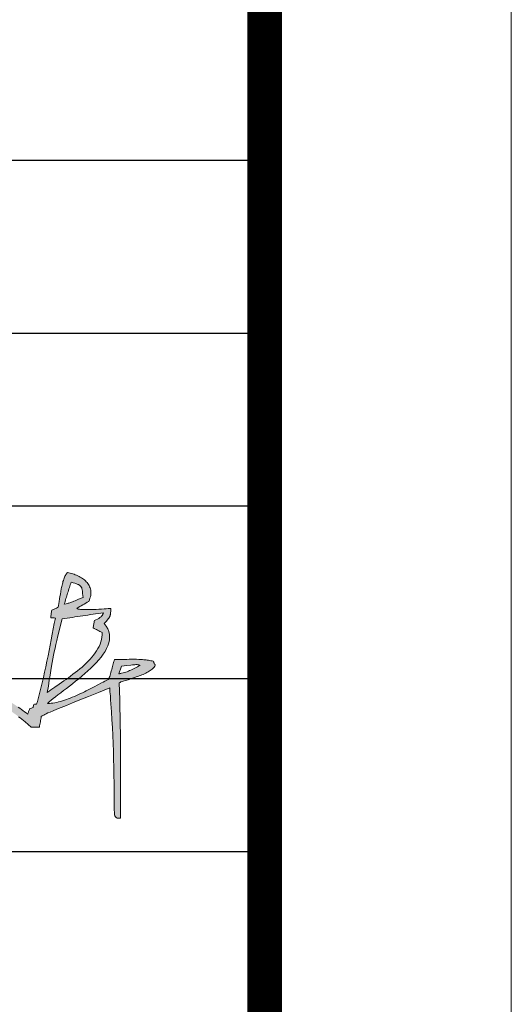
# Model space of a CAD drawing. Extents: x 1839476 to 2302261, y -293004 to 251927.
# Drawn here: x 1932684 to 1934677, y -281324 to -277335 of the extents above; entities that cross this region are included whole.
import ezdxf

# ---------------------------------------------------------------- set-up
doc = ezdxf.new("R2010")
doc.units = 0
doc.header["$LTSCALE"] = 1000
doc.header["$MEASUREMENT"] = 0
doc.layers.add('A-ANNO-TTLB', color=7, linetype='Continuous', lineweight=9)

# ---------------------------------------------------------------- blocks, each defined once
blk = doc.blocks.new('A1-H-V3')
at = {"color": 7}
for p, q in [((761, 151), (831, 151)), ((761, 144), (831, 144)), ((761, 137), (831, 137)), ((761, 130), (831, 130)), ((761, 123), (831, 123))]:
    blk.add_line(p, q, dxfattribs=at)
at = {"layer": 'A-ANNO-TTLB'}
for p, q in [((761, 151), (831, 151)), ((761, 144), (831, 144)), ((761, 137), (831, 137)), ((761, 130), (831, 130)), ((761, 123), (831, 123))]:
    blk.add_line(p, q, dxfattribs=at)
at = {"layer": 'A-ANNO-TTLB', "lineweight": 13}
blk.add_lwpolyline([(0, 0), (0, 594), (841, 594), (841, 0)], close=True, dxfattribs=at)
at = {"layer": 'A-ANNO-TTLB', "lineweight": 140, "const_width": 1.4}
blk.add_lwpolyline([(25, 10), (831, 10), (831, 584), (25, 584)], close=True, dxfattribs=at)
blk = doc.blocks.new('A$C0E4E70DC')
h = blk.add_hatch(color=256)
h.dxf.hatch_style = 1
h.paths.add_polyline_path([(28.242, 41.7), (28.213, 41.733), (28.186, 41.766), (28.159, 41.798), (28.133, 41.828), (28.132, 42.154), (28.131, 42.479), (28.129, 42.803), (28.124, 43.126), (28.119, 43.448), (28.112, 43.77), (28.104, 44.091), (28.094, 44.412), (28.083, 44.732), (28.069, 45.054), (28.054, 45.375), (28.037, 45.696), (28.017, 46.017), (27.995, 46.34), (27.983, 46.501), (27.971, 46.663), (27.957, 46.825), (27.944, 46.987), (27.487, 46.803), (27.088, 46.641), (26.741, 46.501), (26.442, 46.38), (26.188, 46.277), (25.974, 46.19), (25.797, 46.117), (25.652, 46.058), (25.536, 46.008), (25.443, 45.968), (25.371, 45.936), (25.315, 45.909), (25.272, 45.886), (25.236, 45.866), (25.204, 45.847), (25.171, 45.827), (25.162, 45.772), (25.153, 45.719), (25.143, 45.665), (25.134, 45.611), (25.125, 45.557), (25.116, 45.502), (25.106, 45.449), (25.097, 45.395), (25.055, 45.395), (25.012, 45.395), (24.971, 45.395), (24.929, 45.395), (24.888, 45.395), (24.846, 45.395), (24.806, 45.395), (24.765, 45.395), (24.644, 45.5), (24.517, 45.607), (24.452, 45.66), (24.386, 45.713), (24.319, 45.767), (24.251, 45.819), (24.181, 45.872), (24.112, 45.923), (24.04, 45.974), (23.969, 46.024), (23.896, 46.073), (23.822, 46.122), (23.748, 46.169), (23.673, 46.213), (23.597, 46.257), (23.521, 46.3), (23.444, 46.34), (23.365, 46.379), (23.287, 46.415), (23.209, 46.45), (23.129, 46.481), (23.05, 46.511), (22.969, 46.538), (22.889, 46.563), (22.808, 46.584), (22.726, 46.603), (22.644, 46.619), (22.563, 46.631), (22.481, 46.64), (22.399, 46.645), (22.371, 46.444), (22.344, 46.242), (22.318, 46.042), (22.291, 45.841), (22.264, 45.639), (22.237, 45.438), (22.21, 45.236), (22.183, 45.035), (22.156, 44.833), (22.131, 44.632), (22.104, 44.43), (22.077, 44.229), (22.051, 44.026), (22.024, 43.824), (21.999, 43.623), (21.973, 43.421), (21.946, 43.417), (21.92, 43.412), (21.894, 43.408), (21.869, 43.404), (21.843, 43.398), (21.818, 43.392), (21.794, 43.387), (21.769, 43.381), (21.685, 43.444), (21.607, 43.505), (21.534, 43.564), (21.465, 43.622), (21.4, 43.677), (21.34, 43.732), (21.283, 43.785), (21.232, 43.838), (21.182, 43.89), (21.137, 43.942), (21.095, 43.995), (21.055, 44.046), (21.019, 44.099), (20.984, 44.151), (20.953, 44.205), (20.924, 44.26), (20.896, 44.317), (20.87, 44.374), (20.846, 44.435), (20.823, 44.496), (20.801, 44.56), (20.781, 44.626), (20.759, 44.694), (20.74, 44.767), (20.72, 44.842), (20.701, 44.92), (20.681, 45.002), (20.661, 45.088), (20.619, 45.272), (20.573, 45.474), (20.479, 45.499), (20.385, 45.525), (20.291, 45.549), (20.197, 45.575), (20.103, 45.6), (20.01, 45.625), (19.916, 45.65), (19.822, 45.675), (19.728, 45.7), (19.634, 45.724), (19.54, 45.749), (19.446, 45.773), (19.352, 45.798), (19.258, 45.823), (19.164, 45.847), (19.07, 45.871), (18.932, 45.961), (18.827, 46.03), (18.786, 46.057), (18.749, 46.079), (18.717, 46.098), (18.689, 46.114), (18.666, 46.126), (18.645, 46.137), (18.625, 46.145), (18.605, 46.152), (18.569, 46.163), (18.525, 46.174), (18.529, 46.203), (18.533, 46.233), (18.538, 46.263), (18.543, 46.293), (18.548, 46.323), (18.554, 46.352), (18.558, 46.382), (18.564, 46.411), (18.589, 46.411), (18.613, 46.411), (18.637, 46.411), (18.661, 46.411), (18.685, 46.411), (18.71, 46.411), (18.734, 46.411), (18.758, 46.411), (18.791, 46.38), (18.828, 46.348), (18.867, 46.316), (18.91, 46.286), (18.955, 46.255), (19.001, 46.225), (19.05, 46.195), (19.101, 46.166), (19.154, 46.137), (19.209, 46.109), (19.265, 46.081), (19.322, 46.054), (19.381, 46.029), (19.441, 46.003), (19.501, 45.978), (19.563, 45.955), (19.624, 45.931), (19.686, 45.909), (19.748, 45.888), (19.811, 45.867), (19.873, 45.848), (19.935, 45.829), (19.997, 45.813), (20.057, 45.797), (20.118, 45.781), (20.177, 45.768), (20.235, 45.755), (20.292, 45.744), (20.347, 45.734), (20.401, 45.725), (20.454, 45.719), (20.504, 45.713), (20.483, 45.767), (20.459, 45.823), (20.432, 45.877), (20.402, 45.933), (20.37, 45.989), (20.335, 46.044), (20.297, 46.1), (20.257, 46.156), (20.215, 46.212), (20.17, 46.267), (20.125, 46.322), (20.076, 46.377), (20.027, 46.432), (19.977, 46.484), (19.924, 46.538), (19.87, 46.589), (19.817, 46.641), (19.762, 46.691), (19.706, 46.741), (19.649, 46.789), (19.593, 46.836), (19.536, 46.883), (19.478, 46.926), (19.42, 46.97), (19.363, 47.012), (19.307, 47.052), (19.25, 47.09), (19.195, 47.127), (19.141, 47.162), (19.086, 47.195), (19.033, 47.226), (18.982, 47.256), (18.982, 47.288), (18.982, 47.322), (18.982, 47.354), (18.982, 47.385), (18.982, 47.418), (18.982, 47.449), (18.982, 47.482), (18.982, 47.513), (19.146, 47.608), (19.311, 47.704), (19.475, 47.801), (19.641, 47.896), (19.806, 47.992), (19.971, 48.087), (20.136, 48.184), (20.301, 48.279), (20.467, 48.375), (20.632, 48.471), (20.797, 48.566), (20.963, 48.663), (21.129, 48.758), (21.294, 48.854), (21.459, 48.949), (21.625, 49.046), (21.662, 49.131), (21.69, 49.196), (21.702, 49.222), (21.713, 49.245), (21.723, 49.265), (21.733, 49.282), (21.743, 49.296), (21.753, 49.311), (21.765, 49.323), (21.777, 49.335), (21.804, 49.359), (21.838, 49.388), (21.884, 49.376), (21.93, 49.367), (21.976, 49.36), (22.023, 49.357), (22.07, 49.356), (22.117, 49.358), (22.165, 49.361), (22.213, 49.368), (22.262, 49.376), (22.31, 49.385), (22.359, 49.396), (22.407, 49.409), (22.456, 49.423), (22.506, 49.437), (22.556, 49.454), (22.605, 49.47), (22.705, 49.505), (22.806, 49.54), (22.908, 49.575), (23.009, 49.608), (23.061, 49.622), (23.111, 49.637), (23.163, 49.65), (23.214, 49.661), (23.266, 49.671), (23.317, 49.679), (23.369, 49.686), (23.42, 49.69), (23.415, 49.662), (23.409, 49.633), (23.403, 49.605), (23.398, 49.576), (23.392, 49.546), (23.387, 49.517), (23.381, 49.487), (23.375, 49.458), (23.287, 49.44), (23.2, 49.423), (23.114, 49.404), (23.03, 49.384), (22.947, 49.363), (22.865, 49.342), (22.783, 49.319), (22.704, 49.295), (22.623, 49.271), (22.544, 49.244), (22.463, 49.217), (22.384, 49.188), (22.303, 49.156), (22.221, 49.125), (22.14, 49.09), (22.057, 49.056), (22.057, 48.992), (22.057, 48.928), (22.057, 48.864), (22.057, 48.799), (22.057, 48.734), (22.057, 48.669), (22.057, 48.604), (22.057, 48.54), (22.099, 48.542), (22.143, 48.543), (22.187, 48.545), (22.23, 48.546), (22.275, 48.547), (22.32, 48.549), (22.365, 48.55), (22.408, 48.55), (22.408, 48.454), (22.407, 48.359), (22.406, 48.264), (22.405, 48.169), (22.404, 48.074), (22.404, 47.979), (22.403, 47.884), (22.402, 47.787), (22.402, 47.692), (22.4, 47.596), (22.4, 47.501), (22.399, 47.404), (22.399, 47.309), (22.399, 47.213), (22.399, 47.118), (22.399, 47.022), (22.478, 47.004), (22.556, 46.986), (22.633, 46.966), (22.711, 46.944), (22.786, 46.922), (22.861, 46.898), (22.936, 46.874), (23.009, 46.848), (23.082, 46.822), (23.154, 46.794), (23.225, 46.765), (23.297, 46.735), (23.368, 46.705), (23.437, 46.672), (23.506, 46.64), (23.575, 46.605), (23.643, 46.57), (23.711, 46.533), (23.778, 46.497), (23.845, 46.458), (23.912, 46.419), (23.978, 46.379), (24.043, 46.338), (24.109, 46.295), (24.174, 46.251), (24.239, 46.208), (24.302, 46.162), (24.366, 46.116), (24.43, 46.069), (24.494, 46.02), (24.558, 45.97), (24.621, 45.921), (24.63, 45.948), (24.639, 45.976), (24.649, 46.003), (24.658, 46.03), (24.668, 46.055), (24.679, 46.082), (24.69, 46.108), (24.701, 46.134), (24.734, 46.148), (24.77, 46.164), (24.807, 46.179), (24.844, 46.193), (24.848, 46.223), (24.852, 46.254), (24.858, 46.283), (24.864, 46.313), (24.893, 46.32), (24.924, 46.324), (24.953, 46.329), (24.983, 46.332), (25.013, 46.439), (25.043, 46.547), (25.073, 46.654), (25.101, 46.762), (25.129, 46.869), (25.155, 46.978), (25.182, 47.085), (25.208, 47.194), (25.26, 47.411), (25.308, 47.628), (25.356, 47.845), (25.402, 48.064), (25.446, 48.282), (25.49, 48.501), (25.533, 48.72), (25.575, 48.939), (25.617, 49.158), (25.659, 49.377), (25.701, 49.595), (25.742, 49.815), (25.717, 49.816), (25.694, 49.818), (25.669, 49.82), (25.646, 49.821), (25.622, 49.824), (25.599, 49.826), (25.576, 49.827), (25.554, 49.829), (25.557, 49.868), (25.562, 49.906), (25.566, 49.944), (25.572, 49.983), (25.576, 50.019), (25.582, 50.058), (25.588, 50.094), (25.593, 50.131), (25.627, 50.147), (25.66, 50.162), (25.694, 50.176), (25.727, 50.192), (25.761, 50.206), (25.795, 50.221), (25.827, 50.236), (25.861, 50.251), (25.875, 50.323), (25.889, 50.403), (25.902, 50.492), (25.916, 50.587), (25.93, 50.686), (25.946, 50.789), (25.964, 50.892), (25.982, 50.996), (25.992, 51.048), (26.003, 51.099), (26.014, 51.149), (26.026, 51.199), (26.039, 51.248), (26.052, 51.295), (26.066, 51.34), (26.081, 51.385), (26.097, 51.428), (26.113, 51.468), (26.13, 51.506), (26.148, 51.542), (26.169, 51.576), (26.189, 51.607), (26.21, 51.635), (26.233, 51.659), (26.286, 51.648), (26.34, 51.635), (26.394, 51.62), (26.447, 51.605), (26.5, 51.587), (26.551, 51.568), (26.603, 51.548), (26.653, 51.525), (26.702, 51.501), (26.75, 51.475), (26.797, 51.448), (26.84, 51.42), (26.883, 51.389), (26.923, 51.357), (26.962, 51.324), (26.998, 51.288), (27.03, 51.251), (27.061, 51.213), (27.089, 51.173), (27.113, 51.13), (27.133, 51.086), (27.151, 51.04), (27.165, 50.993), (27.175, 50.944), (27.182, 50.894), (27.183, 50.841), (27.181, 50.787), (27.174, 50.731), (27.161, 50.673), (27.145, 50.614), (27.123, 50.552), (27.097, 50.489), (27.035, 50.454), (26.973, 50.418), (26.912, 50.383), (26.851, 50.347), (26.791, 50.312), (26.729, 50.277), (26.67, 50.241), (26.61, 50.206), (26.623, 50.196), (26.642, 50.189), (26.666, 50.181), (26.694, 50.175), (26.726, 50.169), (26.763, 50.165), (26.803, 50.162), (26.847, 50.159), (26.894, 50.157), (26.943, 50.157), (26.995, 50.156), (27.048, 50.157), (27.16, 50.158), (27.276, 50.163), (27.391, 50.168), (27.505, 50.174), (27.614, 50.181), (27.716, 50.186), (27.806, 50.192), (27.885, 50.197), (27.946, 50.2), (27.989, 50.201), (27.989, 50.14), (27.987, 50.087), (27.984, 50.04), (27.98, 49.997), (27.978, 49.978), (27.974, 49.959), (27.97, 49.941), (27.965, 49.924), (27.961, 49.909), (27.955, 49.893), (27.95, 49.878), (27.943, 49.864), (27.935, 49.849), (27.927, 49.835), (27.918, 49.82), (27.908, 49.807), (27.887, 49.778), (27.861, 49.747), (27.8, 49.679), (27.721, 49.596), (27.804, 49.488), (27.866, 49.378), (27.908, 49.266), (27.933, 49.154), (27.941, 49.04), (27.932, 48.926), (27.907, 48.81), (27.869, 48.695), (27.819, 48.58), (27.755, 48.463), (27.681, 48.348), (27.597, 48.234), (27.504, 48.12), (27.403, 48.006), (27.295, 47.894), (27.182, 47.783), (27.063, 47.673), (26.942, 47.566), (26.817, 47.459), (26.691, 47.355), (26.564, 47.254), (26.437, 47.155), (26.313, 47.059), (26.191, 46.966), (26.072, 46.876), (25.958, 46.789), (25.849, 46.706), (25.748, 46.626), (25.655, 46.551), (25.57, 46.481), (25.493, 46.414), (25.43, 46.352), (25.5, 46.354), (25.572, 46.36), (25.646, 46.368), (25.72, 46.38), (25.796, 46.396), (25.873, 46.414), (25.95, 46.434), (26.029, 46.457), (26.108, 46.483), (26.188, 46.511), (26.268, 46.54), (26.349, 46.573), (26.43, 46.605), (26.512, 46.64), (26.593, 46.677), (26.675, 46.714), (26.756, 46.752), (26.837, 46.791), (26.917, 46.83), (26.998, 46.87), (27.157, 46.952), (27.313, 47.033), (27.465, 47.111), (27.613, 47.187), (27.684, 47.223), (27.754, 47.259), (27.823, 47.292), (27.89, 47.325), (27.899, 47.341), (27.909, 47.36), (27.918, 47.38), (27.927, 47.401), (27.945, 47.448), (27.962, 47.501), (27.979, 47.556), (27.994, 47.614), (28.01, 47.673), (28.026, 47.735), (28.04, 47.795), (28.055, 47.854), (28.069, 47.912), (28.084, 47.965), (28.098, 48.016), (28.113, 48.06), (28.121, 48.082), (28.128, 48.101), (28.135, 48.118), (28.143, 48.133), (28.242, 48.133), (28.34, 48.135), (28.439, 48.138), (28.537, 48.14), (28.636, 48.142), (28.733, 48.143), (28.832, 48.144), (28.93, 48.144), (29.029, 48.143), (29.126, 48.14), (29.175, 48.138), (29.224, 48.134), (29.273, 48.131), (29.322, 48.126), (29.37, 48.122), (29.419, 48.116), (29.468, 48.11), (29.517, 48.102), (29.565, 48.094), (29.613, 48.085), (29.661, 48.075), (29.71, 48.064), (29.719, 48.043), (29.73, 48.022), (29.74, 48.002), (29.751, 47.981), (29.761, 47.96), (29.772, 47.938), (29.783, 47.917), (29.794, 47.895), (29.777, 47.862), (29.753, 47.831), (29.727, 47.8), (29.697, 47.769), (29.663, 47.74), (29.627, 47.712), (29.587, 47.684), (29.545, 47.657), (29.5, 47.632), (29.453, 47.607), (29.404, 47.582), (29.353, 47.558), (29.301, 47.534), (29.247, 47.512), (29.192, 47.491), (29.136, 47.469), (29.08, 47.448), (29.024, 47.428), (28.967, 47.409), (28.911, 47.389), (28.799, 47.353), (28.691, 47.318), (28.587, 47.285), (28.49, 47.253), (28.445, 47.239), (28.403, 47.224), (28.363, 47.21), (28.327, 47.195), (28.339, 46.853), (28.35, 46.509), (28.359, 46.166), (28.367, 45.823), (28.374, 45.479), (28.378, 45.136), (28.383, 44.793), (28.385, 44.449), (28.387, 44.107), (28.387, 43.763), (28.387, 43.419), (28.387, 43.076), (28.386, 42.732), (28.384, 42.388), (28.383, 42.043), (28.381, 41.7), (28.345, 41.7), (28.31, 41.7), (28.275, 41.7)])
h.paths.add_polyline_path([(21.561, 43.693), (21.561, 43.73), (21.561, 43.765), (21.561, 43.799), (21.561, 43.832), (21.524, 43.832), (21.489, 43.832), (21.456, 43.832), (21.422, 43.832), (21.369, 43.916), (21.319, 43.999), (21.27, 44.083), (21.222, 44.168), (21.177, 44.253), (21.134, 44.338), (21.093, 44.423), (21.055, 44.51), (21.02, 44.595), (20.988, 44.681), (20.959, 44.766), (20.933, 44.851), (20.912, 44.937), (20.893, 45.021), (20.878, 45.106), (20.868, 45.19), (20.862, 45.274), (20.86, 45.357), (20.863, 45.44), (20.871, 45.522), (20.885, 45.602), (20.903, 45.683), (20.926, 45.762), (20.955, 45.841), (20.99, 45.917), (21.031, 45.993), (21.078, 46.068), (21.131, 46.142), (21.191, 46.213), (21.257, 46.285), (21.331, 46.354), (21.412, 46.422), (21.438, 46.425), (21.463, 46.429), (21.49, 46.433), (21.516, 46.436), (21.543, 46.441), (21.57, 46.444), (21.598, 46.447), (21.625, 46.452), (21.621, 46.366), (21.618, 46.281), (21.615, 46.194), (21.611, 46.109), (21.608, 46.024), (21.604, 45.938), (21.602, 45.853), (21.6, 45.767), (21.622, 45.744), (21.645, 45.72), (21.667, 45.694), (21.69, 45.668), (21.715, 45.668), (21.742, 45.668), (21.769, 45.668), (21.797, 45.668), (21.824, 45.668), (21.852, 45.668), (21.88, 45.668), (21.908, 45.668), (21.91, 45.608), (21.911, 45.547), (21.911, 45.487), (21.91, 45.426), (21.909, 45.366), (21.907, 45.305), (21.905, 45.245), (21.901, 45.185), (21.893, 45.064), (21.882, 44.943), (21.87, 44.822), (21.856, 44.701), (21.841, 44.58), (21.825, 44.46), (21.807, 44.339), (21.79, 44.22), (21.772, 44.099), (21.755, 43.979), (21.737, 43.858), (21.72, 43.738), (21.678, 43.727), (21.638, 43.716), (21.599, 43.705)], flags=16)
h.paths.add_polyline_path([(20.524, 46.04), (20.494, 46.078), (20.462, 46.118), (20.427, 46.157), (20.39, 46.199), (20.351, 46.24), (20.31, 46.282), (20.268, 46.324), (20.224, 46.368), (20.135, 46.455), (20.042, 46.544), (19.948, 46.633), (19.855, 46.723), (19.809, 46.769), (19.764, 46.813), (19.72, 46.858), (19.679, 46.903), (19.638, 46.948), (19.598, 46.992), (19.561, 47.036), (19.527, 47.081), (19.494, 47.123), (19.465, 47.167), (19.438, 47.21), (19.414, 47.252), (19.394, 47.294), (19.376, 47.334), (19.362, 47.374), (19.353, 47.413), (19.414, 47.451), (19.478, 47.492), (19.542, 47.535), (19.61, 47.58), (19.75, 47.676), (19.896, 47.779), (20.048, 47.886), (20.205, 47.996), (20.285, 48.05), (20.365, 48.105), (20.446, 48.159), (20.526, 48.213), (20.608, 48.265), (20.69, 48.318), (20.772, 48.368), (20.852, 48.416), (20.934, 48.463), (21.013, 48.509), (21.094, 48.552), (21.174, 48.592), (21.252, 48.629), (21.329, 48.664), (21.405, 48.694), (21.48, 48.722), (21.553, 48.746), (21.626, 48.766), (21.695, 48.781), (21.763, 48.793), (21.755, 48.668), (21.746, 48.543), (21.737, 48.419), (21.728, 48.294), (21.719, 48.169), (21.71, 48.045), (21.701, 47.919), (21.693, 47.795), (21.684, 47.67), (21.675, 47.545), (21.667, 47.42), (21.658, 47.295), (21.65, 47.169), (21.641, 47.045), (21.634, 46.92), (21.625, 46.793), (21.532, 46.742), (21.439, 46.689), (21.346, 46.635), (21.254, 46.583), (21.161, 46.529), (21.069, 46.475), (20.978, 46.422), (20.886, 46.367), (20.882, 46.338), (20.879, 46.307), (20.875, 46.276), (20.871, 46.244), (20.839, 46.239), (20.807, 46.236), (20.777, 46.232), (20.747, 46.228), (20.732, 46.194), (20.717, 46.158), (20.702, 46.122), (20.688, 46.085), (20.646, 46.073), (20.606, 46.062), (20.565, 46.051)], flags=16)
h.paths.add_polyline_path([(25.415, 46.793), (25.458, 47.061), (25.496, 47.298), (25.529, 47.507), (25.561, 47.694), (25.59, 47.863), (25.617, 48.018), (25.645, 48.165), (25.671, 48.306), (25.701, 48.446), (25.732, 48.59), (25.767, 48.742), (25.805, 48.907), (25.847, 49.089), (25.896, 49.292), (25.951, 49.521), (26.015, 49.78), (26.119, 49.796), (26.223, 49.811), (26.327, 49.827), (26.433, 49.843), (26.537, 49.858), (26.642, 49.874), (26.746, 49.891), (26.851, 49.906), (26.957, 49.922), (27.061, 49.938), (27.166, 49.953), (27.271, 49.969), (27.376, 49.985), (27.482, 50), (27.586, 50.017), (27.691, 50.033), (27.685, 50.014), (27.68, 49.997), (27.673, 49.98), (27.665, 49.965), (27.659, 49.95), (27.651, 49.936), (27.642, 49.923), (27.633, 49.911), (27.624, 49.899), (27.615, 49.887), (27.605, 49.877), (27.595, 49.867), (27.573, 49.849), (27.551, 49.833), (27.526, 49.817), (27.501, 49.802), (27.474, 49.788), (27.447, 49.774), (27.388, 49.744), (27.324, 49.711), (27.317, 49.674), (27.31, 49.636), (27.304, 49.599), (27.298, 49.562), (27.291, 49.525), (27.286, 49.487), (27.28, 49.45), (27.275, 49.413), (27.319, 49.39), (27.364, 49.368), (27.409, 49.346), (27.454, 49.323), (27.5, 49.3), (27.544, 49.276), (27.59, 49.253), (27.637, 49.229), (27.637, 49.132), (27.628, 49.037), (27.611, 48.941), (27.586, 48.849), (27.553, 48.757), (27.514, 48.666), (27.467, 48.577), (27.416, 48.488), (27.357, 48.401), (27.294, 48.316), (27.224, 48.232), (27.151, 48.149), (27.074, 48.067), (26.994, 47.987), (26.91, 47.908), (26.823, 47.831), (26.734, 47.755), (26.643, 47.681), (26.551, 47.607), (26.457, 47.535), (26.363, 47.466), (26.269, 47.397), (26.176, 47.329), (26.082, 47.265), (25.9, 47.137), (25.725, 47.017), (25.642, 46.959), (25.563, 46.902), (25.487, 46.847)], flags=16)
h.paths.add_polyline_path([(28.311, 47.552), (28.325, 47.591), (28.338, 47.631), (28.35, 47.67), (28.364, 47.708), (28.377, 47.747), (28.392, 47.785), (28.406, 47.823), (28.421, 47.86), (28.637, 47.888), (28.8, 47.908), (28.865, 47.916), (28.92, 47.922), (28.967, 47.925), (29.006, 47.927), (29.038, 47.928), (29.065, 47.928), (29.087, 47.926), (29.107, 47.923), (29.124, 47.917), (29.141, 47.912), (29.156, 47.904), (29.174, 47.895), (29.119, 47.866), (29.066, 47.838), (29.012, 47.811), (28.96, 47.784), (28.908, 47.757), (28.857, 47.732), (28.806, 47.708), (28.754, 47.684), (28.702, 47.663), (28.65, 47.642), (28.597, 47.623), (28.543, 47.606), (28.487, 47.589), (28.43, 47.576), (28.401, 47.569), (28.372, 47.563), (28.341, 47.558)], flags=16)
h.paths.add_polyline_path([(26.104, 50.38), (26.12, 50.436), (26.138, 50.492), (26.155, 50.547), (26.172, 50.603), (26.189, 50.659), (26.207, 50.715), (26.223, 50.771), (26.241, 50.827), (26.258, 50.881), (26.276, 50.937), (26.294, 50.993), (26.311, 51.049), (26.329, 51.105), (26.347, 51.161), (26.364, 51.217), (26.382, 51.272), (26.465, 51.248), (26.538, 51.225), (26.569, 51.214), (26.6, 51.203), (26.626, 51.193), (26.652, 51.181), (26.675, 51.171), (26.696, 51.16), (26.715, 51.149), (26.732, 51.137), (26.747, 51.124), (26.761, 51.112), (26.773, 51.098), (26.784, 51.083), (26.794, 51.068), (26.802, 51.052), (26.81, 51.034), (26.817, 51.015), (26.822, 50.995), (26.828, 50.973), (26.832, 50.95), (26.836, 50.924), (26.842, 50.869), (26.849, 50.806), (26.856, 50.734), (26.863, 50.653), (26.682, 50.576), (26.545, 50.518), (26.489, 50.494), (26.439, 50.474), (26.397, 50.457), (26.359, 50.444), (26.325, 50.431), (26.294, 50.422), (26.265, 50.414), (26.236, 50.407), (26.175, 50.393)], flags=16)
at = {"color": 7, "lineweight": 0}
blk.add_lwpolyline([(24.239, 46.208), (24.302, 46.162), (24.366, 46.116), (24.43, 46.069), (24.494, 46.02), (24.558, 45.97), (24.621, 45.921), (24.63, 45.948), (24.639, 45.976), (24.649, 46.003), (24.658, 46.03), (24.668, 46.055), (24.679, 46.082), (24.69, 46.108), (24.701, 46.134), (24.734, 46.148), (24.77, 46.164), (24.807, 46.179), (24.844, 46.193), (24.848, 46.223), (24.852, 46.254), (24.858, 46.283), (24.864, 46.313), (24.893, 46.32), (24.924, 46.324), (24.953, 46.329), (24.983, 46.332), (25.013, 46.439), (25.043, 46.547), (25.073, 46.654), (25.101, 46.762), (25.129, 46.869), (25.155, 46.978), (25.182, 47.085), (25.208, 47.194), (25.26, 47.411), (25.308, 47.628), (25.356, 47.845), (25.402, 48.064), (25.446, 48.282), (25.49, 48.501), (25.533, 48.72), (25.575, 48.939), (25.617, 49.158), (25.659, 49.377), (25.701, 49.595), (25.742, 49.815), (25.717, 49.816), (25.694, 49.818), (25.669, 49.82), (25.646, 49.821), (25.622, 49.824), (25.599, 49.826), (25.576, 49.827), (25.554, 49.829), (25.557, 49.868), (25.562, 49.906), (25.566, 49.944), (25.572, 49.983), (25.576, 50.019), (25.582, 50.058), (25.588, 50.094), (25.593, 50.131), (25.627, 50.147), (25.66, 50.162), (25.694, 50.176), (25.727, 50.192), (25.761, 50.206), (25.795, 50.221), (25.827, 50.236), (25.861, 50.251), (25.875, 50.323), (25.889, 50.403), (25.902, 50.492), (25.916, 50.587), (25.93, 50.686), (25.946, 50.789), (25.964, 50.892), (25.982, 50.996), (25.992, 51.048), (26.003, 51.099), (26.014, 51.149), (26.026, 51.199), (26.039, 51.248), (26.052, 51.295), (26.066, 51.34), (26.081, 51.385), (26.097, 51.428), (26.113, 51.468), (26.13, 51.506), (26.148, 51.542), (26.169, 51.576), (26.189, 51.607), (26.21, 51.635), (26.233, 51.659), (26.286, 51.648), (26.34, 51.635), (26.394, 51.62), (26.447, 51.605), (26.5, 51.587), (26.551, 51.568), (26.603, 51.548), (26.653, 51.525), (26.702, 51.501), (26.75, 51.475), (26.797, 51.448), (26.84, 51.42), (26.883, 51.389), (26.923, 51.357), (26.962, 51.324), (26.998, 51.288), (27.03, 51.251), (27.061, 51.213), (27.089, 51.173), (27.113, 51.13), (27.133, 51.086), (27.151, 51.04), (27.165, 50.993), (27.175, 50.944), (27.182, 50.894), (27.183, 50.841), (27.181, 50.787), (27.174, 50.731), (27.161, 50.673), (27.145, 50.614), (27.123, 50.552), (27.097, 50.489), (27.035, 50.454), (26.973, 50.418), (26.912, 50.383), (26.851, 50.347), (26.791, 50.312), (26.729, 50.277), (26.67, 50.241), (26.61, 50.206), (26.623, 50.196), (26.642, 50.189), (26.666, 50.181), (26.694, 50.175), (26.726, 50.169), (26.763, 50.165), (26.803, 50.162), (26.847, 50.159), (26.894, 50.157), (26.943, 50.157), (26.995, 50.156), (27.048, 50.157), (27.16, 50.158), (27.276, 50.163), (27.391, 50.168), (27.505, 50.174), (27.614, 50.181), (27.716, 50.186), (27.806, 50.192), (27.885, 50.197), (27.946, 50.2), (27.989, 50.201), (27.989, 50.14), (27.987, 50.087), (27.984, 50.04), (27.98, 49.997), (27.978, 49.978), (27.974, 49.959), (27.97, 49.941), (27.965, 49.924), (27.961, 49.909), (27.955, 49.893), (27.95, 49.878), (27.943, 49.864), (27.935, 49.849), (27.927, 49.835), (27.918, 49.82), (27.908, 49.807), (27.887, 49.778), (27.861, 49.747), (27.8, 49.679), (27.721, 49.596), (27.804, 49.488), (27.866, 49.378), (27.908, 49.266), (27.933, 49.154), (27.941, 49.04), (27.932, 48.926), (27.907, 48.81), (27.869, 48.695), (27.819, 48.58), (27.755, 48.463), (27.681, 48.348), (27.597, 48.234), (27.504, 48.12), (27.403, 48.006), (27.295, 47.894), (27.182, 47.783), (27.063, 47.673), (26.942, 47.566), (26.817, 47.459), (26.691, 47.355), (26.564, 47.254), (26.437, 47.155), (26.313, 47.059), (26.191, 46.966), (26.072, 46.876), (25.958, 46.789), (25.849, 46.706), (25.748, 46.626), (25.655, 46.551), (25.57, 46.481), (25.493, 46.414), (25.43, 46.352), (25.5, 46.354), (25.572, 46.36), (25.646, 46.368), (25.72, 46.38), (25.796, 46.396), (25.873, 46.414), (25.95, 46.434), (26.029, 46.457), (26.108, 46.483), (26.188, 46.511), (26.268, 46.54), (26.349, 46.573), (26.43, 46.605), (26.512, 46.64), (26.593, 46.677), (26.675, 46.714), (26.756, 46.752), (26.837, 46.791), (26.917, 46.83), (26.998, 46.87), (27.157, 46.952), (27.313, 47.033), (27.465, 47.111), (27.613, 47.187), (27.684, 47.223), (27.754, 47.259), (27.823, 47.292), (27.89, 47.325), (27.899, 47.341), (27.909, 47.36), (27.918, 47.38), (27.927, 47.401), (27.945, 47.448), (27.962, 47.501), (27.979, 47.556), (27.994, 47.614), (28.01, 47.673), (28.026, 47.735), (28.04, 47.795), (28.055, 47.854), (28.069, 47.912), (28.084, 47.965), (28.098, 48.016), (28.113, 48.06), (28.121, 48.082), (28.128, 48.101), (28.135, 48.118), (28.143, 48.133), (28.242, 48.133), (28.34, 48.135), (28.439, 48.138), (28.537, 48.14), (28.636, 48.142), (28.733, 48.143), (28.832, 48.144), (28.93, 48.144), (29.029, 48.143), (29.126, 48.14), (29.175, 48.138), (29.224, 48.134), (29.273, 48.131), (29.322, 48.126), (29.37, 48.122), (29.419, 48.116), (29.468, 48.11), (29.517, 48.102), (29.565, 48.094), (29.613, 48.085), (29.661, 48.075), (29.71, 48.064), (29.719, 48.043), (29.73, 48.022), (29.74, 48.002), (29.751, 47.981), (29.761, 47.96), (29.772, 47.938), (29.783, 47.917), (29.794, 47.895), (29.777, 47.862), (29.753, 47.831), (29.727, 47.8), (29.697, 47.769), (29.663, 47.74), (29.627, 47.712), (29.587, 47.684), (29.545, 47.657), (29.5, 47.632), (29.453, 47.607), (29.404, 47.582), (29.353, 47.558), (29.301, 47.534), (29.247, 47.512), (29.192, 47.491), (29.136, 47.469), (29.08, 47.448), (29.024, 47.428), (28.967, 47.409), (28.911, 47.389), (28.799, 47.353), (28.691, 47.318), (28.587, 47.285), (28.49, 47.253), (28.445, 47.239), (28.403, 47.224), (28.363, 47.21), (28.327, 47.195), (28.339, 46.853), (28.35, 46.509), (28.359, 46.166), (28.367, 45.823), (28.374, 45.479), (28.378, 45.136), (28.383, 44.793), (28.385, 44.449), (28.387, 44.107), (28.387, 43.763), (28.387, 43.419), (28.387, 43.076), (28.386, 42.732), (28.384, 42.388), (28.383, 42.043), (28.381, 41.7), (28.345, 41.7), (28.31, 41.7), (28.275, 41.7), (28.242, 41.7), (28.242, 41.7), (28.213, 41.733), (28.186, 41.766), (28.159, 41.798), (28.133, 41.828), (28.132, 42.154), (28.131, 42.479), (28.129, 42.803), (28.124, 43.126), (28.119, 43.448), (28.112, 43.77), (28.104, 44.091), (28.094, 44.412), (28.083, 44.732), (28.069, 45.054), (28.054, 45.375), (28.037, 45.696), (28.017, 46.017), (27.995, 46.34), (27.983, 46.501), (27.971, 46.663), (27.957, 46.825), (27.944, 46.987), (27.487, 46.803), (27.088, 46.641), (26.741, 46.501), (26.442, 46.38), (26.188, 46.277), (25.974, 46.19), (25.797, 46.117), (25.652, 46.058), (25.536, 46.008), (25.443, 45.968), (25.371, 45.936), (25.315, 45.909), (25.272, 45.886), (25.236, 45.866), (25.204, 45.847), (25.171, 45.827), (25.162, 45.772), (25.153, 45.719), (25.143, 45.665), (25.134, 45.611), (25.125, 45.557), (25.116, 45.502), (25.106, 45.449), (25.097, 45.395), (25.055, 45.395), (25.012, 45.395), (24.971, 45.395), (24.929, 45.395), (24.888, 45.395), (24.846, 45.395), (24.806, 45.395), (24.765, 45.395), (24.644, 45.5), (24.517, 45.607), (24.452, 45.66), (24.386, 45.713), (24.319, 45.767), (24.251, 45.819)], dxfattribs=at)
for points in [[(26.104, 50.38), (26.12, 50.436), (26.138, 50.492), (26.155, 50.547), (26.172, 50.603), (26.189, 50.659), (26.207, 50.715), (26.223, 50.771), (26.241, 50.827), (26.258, 50.881), (26.276, 50.937), (26.294, 50.993), (26.311, 51.049), (26.329, 51.105), (26.347, 51.161), (26.364, 51.217), (26.382, 51.272), (26.465, 51.248), (26.538, 51.225), (26.569, 51.214), (26.6, 51.203), (26.626, 51.193), (26.652, 51.181), (26.675, 51.171), (26.696, 51.16), (26.715, 51.149), (26.732, 51.137), (26.747, 51.124), (26.761, 51.112), (26.773, 51.098), (26.784, 51.083), (26.794, 51.068), (26.802, 51.052), (26.81, 51.034), (26.817, 51.015), (26.822, 50.995), (26.828, 50.973), (26.832, 50.95), (26.836, 50.924), (26.842, 50.869), (26.849, 50.806), (26.856, 50.734), (26.863, 50.653), (26.682, 50.576), (26.545, 50.518), (26.489, 50.494), (26.439, 50.474), (26.397, 50.457), (26.359, 50.444), (26.325, 50.431), (26.294, 50.422), (26.265, 50.414), (26.236, 50.407), (26.175, 50.393), (26.104, 50.38)], [(25.415, 46.793), (25.458, 47.061), (25.496, 47.298), (25.529, 47.507), (25.561, 47.694), (25.59, 47.863), (25.617, 48.018), (25.645, 48.165), (25.671, 48.306), (25.701, 48.446), (25.732, 48.59), (25.767, 48.742), (25.805, 48.907), (25.847, 49.089), (25.896, 49.292), (25.951, 49.521), (26.015, 49.78), (26.119, 49.796), (26.223, 49.811), (26.327, 49.827), (26.433, 49.843), (26.537, 49.858), (26.642, 49.874), (26.746, 49.891), (26.851, 49.906), (26.957, 49.922), (27.061, 49.938), (27.166, 49.953), (27.271, 49.969), (27.376, 49.985), (27.482, 50), (27.586, 50.017), (27.691, 50.033), (27.685, 50.014), (27.68, 49.997), (27.673, 49.98), (27.665, 49.965), (27.659, 49.95), (27.651, 49.936), (27.642, 49.923), (27.633, 49.911), (27.624, 49.899), (27.615, 49.887), (27.605, 49.877), (27.595, 49.867), (27.573, 49.849), (27.551, 49.833), (27.526, 49.817), (27.501, 49.802), (27.474, 49.788), (27.447, 49.774), (27.388, 49.744), (27.324, 49.711), (27.317, 49.674), (27.31, 49.636), (27.304, 49.599), (27.298, 49.562), (27.291, 49.525), (27.286, 49.487), (27.28, 49.45), (27.275, 49.413), (27.319, 49.39), (27.364, 49.368), (27.409, 49.346), (27.454, 49.323), (27.5, 49.3), (27.544, 49.276), (27.59, 49.253), (27.637, 49.229), (27.637, 49.132), (27.628, 49.037), (27.611, 48.941), (27.586, 48.849), (27.553, 48.757), (27.514, 48.666), (27.467, 48.577), (27.416, 48.488), (27.357, 48.401), (27.294, 48.316), (27.224, 48.232), (27.151, 48.149), (27.074, 48.067), (26.994, 47.987), (26.91, 47.908), (26.823, 47.831), (26.734, 47.755), (26.643, 47.681), (26.551, 47.607), (26.457, 47.535), (26.363, 47.466), (26.269, 47.397), (26.176, 47.329), (26.082, 47.265), (25.9, 47.137), (25.725, 47.017), (25.642, 46.959), (25.563, 46.902), (25.487, 46.847), (25.415, 46.793)], [(28.311, 47.552), (28.325, 47.591), (28.338, 47.631), (28.35, 47.67), (28.364, 47.708), (28.377, 47.747), (28.392, 47.785), (28.406, 47.823), (28.421, 47.86), (28.637, 47.888), (28.8, 47.908), (28.865, 47.916), (28.92, 47.922), (28.967, 47.925), (29.006, 47.927), (29.038, 47.928), (29.065, 47.928), (29.087, 47.926), (29.107, 47.923), (29.124, 47.917), (29.141, 47.912), (29.156, 47.904), (29.174, 47.895), (29.119, 47.866), (29.066, 47.838), (29.012, 47.811), (28.96, 47.784), (28.908, 47.757), (28.857, 47.732), (28.806, 47.708), (28.754, 47.684), (28.702, 47.663), (28.65, 47.642), (28.597, 47.623), (28.543, 47.606), (28.487, 47.589), (28.43, 47.576), (28.401, 47.569), (28.372, 47.563), (28.341, 47.558), (28.311, 47.552)]]:
    blk.add_lwpolyline(points, close=True, dxfattribs=at)

msp = doc.modelspace()

# ---------------------------------------------------------------- block references
at = {"xscale": 100, "yscale": 100, "zscale": 100}
for name, p in [('A1-H-V3', (1850577.1, -293004.3)), ('A$C0E4E70DC', (1930254.8, -284740.5))]:
    msp.add_blockref(name, p, dxfattribs=at)

doc.saveas('drawing.dxf')
